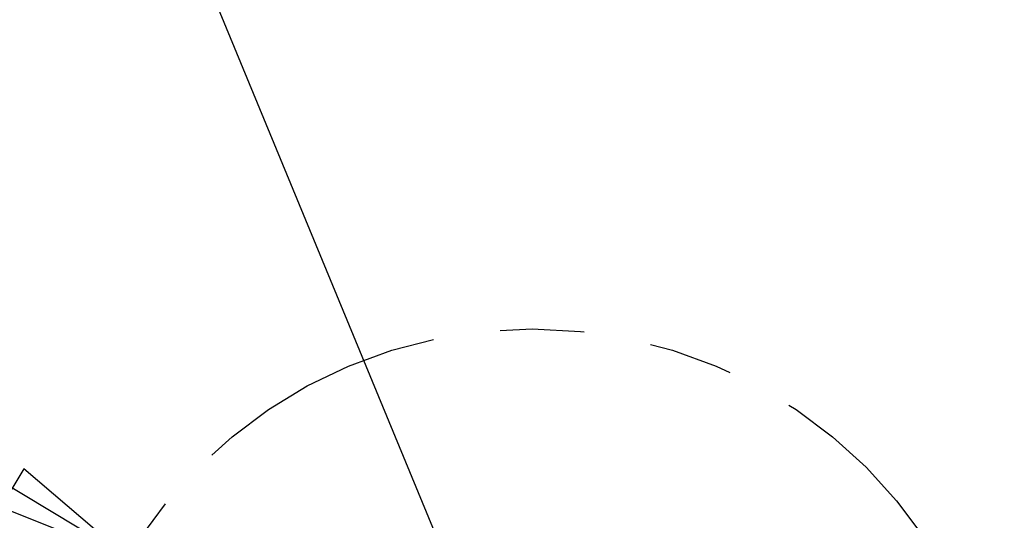
# Model space of a CAD drawing. Extents: x 0.8 to 33.8, y 0.5 to 21.5.
# Drawn here: x 4.9 to 6.4, y 19.1 to 19.8 of the extents above; entities that cross this region are included whole.
import ezdxf

# ---------------------------------------------------------------- set-up
doc = ezdxf.new("R2010")
doc.units = 0
doc.header["$MEASUREMENT"] = 0
doc.linetypes.add('PHANTOM', pattern=[1.1875, 0.375, -0.0625, 0.125, -0.0625, 0.125, -0.0625, 0.375])
doc.layers.get('0').update_dxf_attribs({"linetype": 'CONTINUOUS'})
doc.layers.add('DIM', color=2, linetype='CONTINUOUS')
doc.styles.get("Standard").update_dxf_attribs({"font": 'monotxt.shx'})
doc.dimstyles.new('DSTYLE8', dxfattribs={"dimtxt": 0.8, "dimasz": 0.2, "dimexe": 0.125, "dimexo": 0.0625, "dimgap": 0.0625, "dimtad": 0, "dimtih": 1, "dimtoh": 1, "dimdec": 3, "dimlfac": 5, "dimrnd": 0.001, "dimzin": 7, "dimdsep": 46, "dimtxsty": 'Standard', "dimcen": 0.09, "dimse1": 1, "dimadec": 0, "dimazin": 0, "dimtp": 0.005, "dimtm": 0.005, "dimtfac": 1, "dimtdec": 3, "dimtofl": 0, "dimtmove": 2, "dimatfit": 3, "dimfxl": 0, "dimtolj": 1, "dimtzin": 0, "dimarcsym": 0})

# ---------------------------------------------------------------- blocks, each defined once
blk = doc.blocks.new('*D153')
at = {"layer": 'DIM', "color": 2, "linetype": 'Continuous'}
for p, q in [((3.6755, 19.757), (3.8005, 19.757)), ((5.0613, 18.9981), (3.8005, 19.757)), ((4.9071, 19.1298), (4.8727, 19.0727)), ((5.0613, 18.9981), (4.9071, 19.1298)), ((5.0613, 18.9981), (4.8727, 19.0727))]:
    blk.add_line(p, q, dxfattribs=at)
blk = doc.blocks.new('_AH1')
at = {"color": 0, "linetype": 'Continuous'}
for p, q in [((-1, 0.166667), (0, 0)), ((-1, 0.166667), (-1, -0.166667)), ((0, 0), (-1, -0.166667)), ((0, 0), (-1, 0))]:
    blk.add_line(p, q, dxfattribs=at)
blk = doc.blocks.new('*D163')
at = {"layer": 'DIM', "color": 2, "linetype": 'Continuous'}
blk.add_line((5.7146, 18.557), (4.931, 20.4518), dxfattribs=at)

msp = doc.modelspace()

# ---------------------------------------------------------------- linework, layer by layer
at = {"layer": 'DIM', "color": 2, "linetype": 'PHANTOM'}
msp.add_circle((5.66104, 18.63717), 0.7, dxfattribs=at)

# ---------------------------------------------------------------- block references
at = {"layer": 'DIM', "color": 2}
msp.add_blockref('*D163', (0, 0), dxfattribs=at)

# ---------------------------------------------------------------- dimensions: what is measured, and where the dimension line sits
at = {"layer": 'DIM', "color": 2, "linetype": 'Continuous'}
dim = msp.add_diameter_dim_2p(p1=(6.26079, 18.2762), p2=(5.06129, 18.99814), dimstyle='DSTYLE8', override={"dimblk": '_AH1', "dimsah": 0}, dxfattribs=at)
dim.commit()
dim.dimension.update_dxf_attribs({"geometry": '*D153', "text_midpoint": (3.61301, 19.75696)})

doc.saveas('drawing.dxf')
